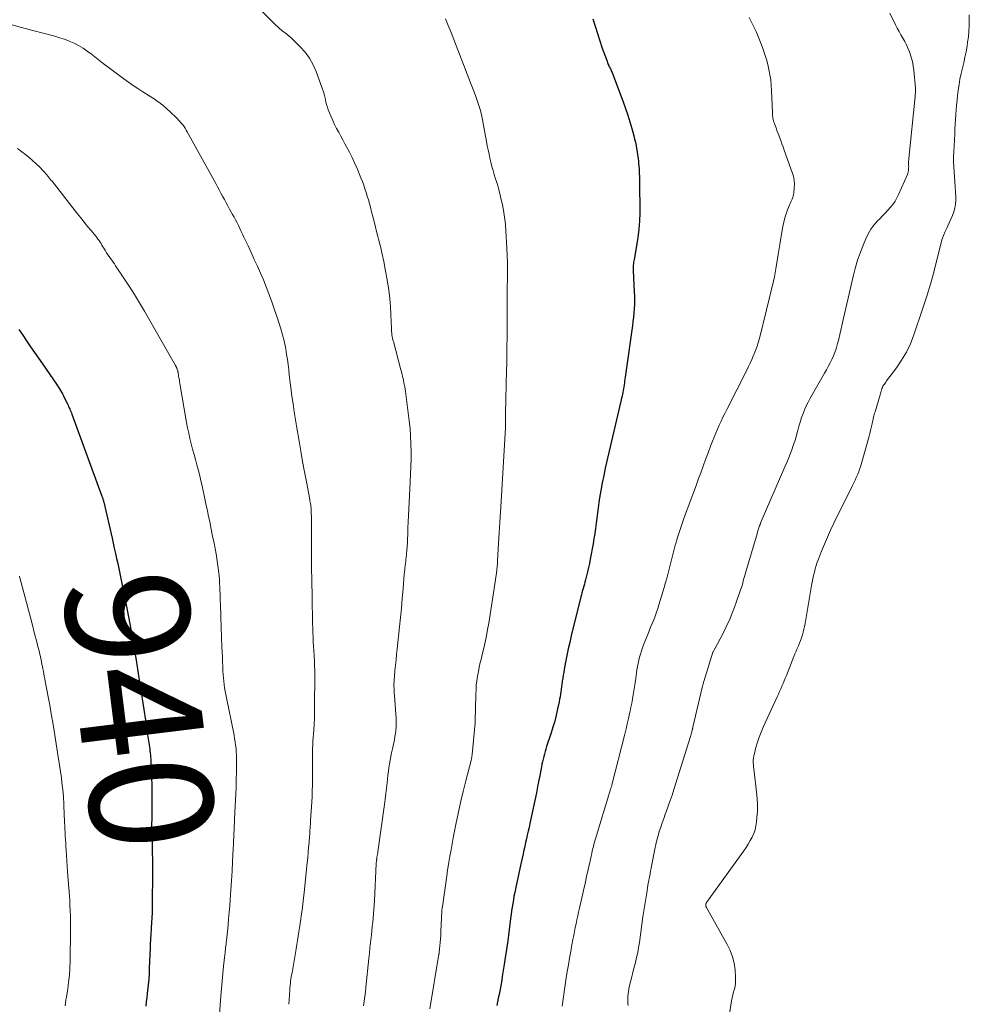
# Model space of a CAD drawing. Units: feet. Extents: x 1965000 to 1970007, y 524997 to 530000.
# Drawn here: x 1968056 to 1968210, y 527031 to 527191 of the extents above; entities that cross this region are included whole.
import ezdxf
from ezdxf.enums import TextEntityAlignment as Align

# ---------------------------------------------------------------- set-up
doc = ezdxf.new("R2010")
doc.units = ezdxf.units.FT
doc.header["$LTSCALE"] = 100
doc.header["$MEASUREMENT"] = 0
for name, color, linetype, lineweight in [('CONTOUR INDEX', 32, 'Continuous', 25), ('CONTOUR INDEX LABEL', 7, 'Continuous', 15), ('CONTOUR INTERMEDIATE', 40, 'Continuous', 15)]:
    doc.layers.add(name, color=color, linetype=linetype, lineweight=lineweight)
doc.styles.add('slant', font='romans.shx', dxfattribs={"oblique": 14.999978})

msp = doc.modelspace()

# ---------------------------------------------------------------- linework, layer by layer
at = {"layer": 'CONTOUR INDEX', "flags": 128}
for points, elevation in [([(1968149.3, 527191.25), (1968149.66, 527190.06), (1968150.04, 527188.87), (1968150.43, 527187.69), (1968150.84, 527186.52), (1968151.61, 527184.36), (1968151.67, 527184.18), (1968151.75, 527184), (1968151.82, 527183.82), (1968151.91, 527183.65), (1968151.93, 527183.59), (1968152, 527183.45), (1968152.08, 527183.3), (1968152.15, 527183.15), (1968152.22, 527183), (1968152.3, 527182.85), (1968152.36, 527182.7), (1968152.43, 527182.55), (1968152.49, 527182.39), (1968154.22, 527177.79), (1968154.61, 527176.71), (1968154.98, 527175.62), (1968155.31, 527174.53), (1968155.63, 527173.43), (1968155.96, 527172.23), (1968156.09, 527171.72), (1968156.22, 527171.21), (1968156.32, 527170.69), (1968156.42, 527170.17), (1968156.5, 527169.65), (1968156.58, 527169.13), (1968156.65, 527168.61), (1968156.71, 527168.09), (1968156.75, 527167.69), (1968156.81, 527166.96), (1968156.86, 527166.24), (1968156.89, 527165.51), (1968156.9, 527164.78), (1968156.92, 527159.75), (1968156.88, 527158.4), (1968156.8, 527157.05), (1968156.63, 527155.7), (1968156.42, 527154.36), (1968156, 527152.14), (1968155.96, 527151.91), (1968155.92, 527151.69), (1968155.9, 527151.46), (1968155.88, 527151.24), (1968155.86, 527151.01), (1968155.86, 527150.78), (1968155.86, 527150.56), (1968155.86, 527150.33), (1968156.04, 527146.88), (1968156.06, 527146.19), (1968156.07, 527145.51), (1968156.05, 527144.82), (1968156.02, 527144.14), (1968155.97, 527143.45), (1968155.9, 527142.77), (1968155.83, 527142.08), (1968155.74, 527141.4), (1968154.56, 527133.02), (1968154.52, 527132.71), (1968154.47, 527132.39), (1968154.43, 527132.08), (1968154.39, 527131.77), (1968154.34, 527131.45), (1968154.29, 527131.15), (1968154.24, 527130.84), (1968154.18, 527130.54), (1968154.11, 527130.23), (1968154.05, 527129.93), (1968153.98, 527129.63), (1968153.91, 527129.33), (1968151.33, 527118.23), (1968151.07, 527117.03), (1968150.82, 527115.82), (1968150.61, 527114.61), (1968150.41, 527113.4), (1968150.29, 527112.64), (1968150.17, 527111.8), (1968150.06, 527110.96), (1968149.95, 527110.12), (1968149.84, 527109.28), (1968149.73, 527108.45), (1968149.62, 527107.61), (1968149.48, 527106.77), (1968149.34, 527105.94), (1968148.87, 527103.42), (1968148.74, 527102.74), (1968148.6, 527102.06), (1968148.44, 527101.39), (1968148.28, 527100.71), (1968148.11, 527100.07), (1968148.02, 527099.72), (1968147.93, 527099.37), (1968147.83, 527099.03), (1968147.73, 527098.68), (1968147.64, 527098.33), (1968147.54, 527097.99), (1968147.45, 527097.64), (1968147.36, 527097.29), (1968145.8, 527090.99), (1968145.55, 527089.92), (1968145.31, 527088.86), (1968145.09, 527087.78), (1968144.88, 527086.71), (1968144.65, 527085.48), (1968144.57, 527085.02), (1968144.49, 527084.56), (1968144.41, 527084.09), (1968144.34, 527083.63), (1968144.32, 527083.52), (1968144.26, 527083.11), (1968144.21, 527082.7), (1968144.15, 527082.29), (1968144.1, 527081.88), (1968144.04, 527081.48), (1968143.98, 527081.07), (1968143.91, 527080.66), (1968143.83, 527080.26), (1968143.58, 527079.09), (1968143.35, 527078.11), (1968143.11, 527077.13), (1968142.83, 527076.16), (1968142.53, 527075.2), (1968141.8, 527072.99), (1968141.67, 527072.58), (1968141.55, 527072.17), (1968141.43, 527071.76), (1968141.32, 527071.35), (1968141.22, 527070.93), (1968141.12, 527070.52), (1968141.03, 527070.1), (1968140.95, 527069.68), (1968140.63, 527068), (1968140.38, 527066.74), (1968140.13, 527065.48), (1968139.87, 527064.22), (1968139.61, 527062.97), (1968139.07, 527060.45), (1968138.94, 527059.83), (1968138.8, 527059.21), (1968138.66, 527058.6), (1968138.52, 527057.98), (1968138.38, 527057.37), (1968138.24, 527056.76), (1968138.1, 527056.14), (1968137.97, 527055.53), (1968137.65, 527054.15), (1968137.43, 527053.14), (1968137.21, 527052.13), (1968136.99, 527051.12), (1968136.78, 527050.11), (1968136.61, 527049.26), (1968136.49, 527048.67), (1968136.39, 527048.08), (1968136.29, 527047.48), (1968136.2, 527046.89), (1968136.11, 527046.29), (1968136.03, 527045.7), (1968135.95, 527045.1), (1968135.87, 527044.5), (1968135.66, 527042.82), (1968135.47, 527041.42), (1968135.28, 527040.01), (1968135.07, 527038.62), (1968134.85, 527037.22), (1968134.59, 527035.61), (1968134.49, 527035.02), (1968134.39, 527034.43), (1968134.28, 527033.84), (1968134.18, 527033.25), (1968134.06, 527032.66), (1968133.94, 527032.08), (1968133.82, 527031.49), (1968133.69, 527030.91)], 920), ([(1968056.03, 527140.78), (1968056.66, 527139.84), (1968057.29, 527138.9), (1968057.94, 527137.97), (1968058.58, 527137.05), (1968059.22, 527136.12), (1968059.86, 527135.19), (1968062.14, 527131.89), (1968062.32, 527131.63), (1968062.49, 527131.37), (1968062.65, 527131.1), (1968062.81, 527130.83), (1968062.96, 527130.56), (1968063.11, 527130.29), (1968063.26, 527130.01), (1968063.4, 527129.73), (1968063.93, 527128.66), (1968064.03, 527128.46), (1968064.12, 527128.26), (1968064.21, 527128.06), (1968064.3, 527127.85), (1968064.39, 527127.65), (1968064.47, 527127.44), (1968064.56, 527127.23), (1968064.63, 527127.02), (1968069.54, 527113.67), (1968069.58, 527113.55), (1968069.62, 527113.43), (1968069.66, 527113.31), (1968069.7, 527113.19), (1968069.73, 527113.06), (1968069.77, 527112.94), (1968069.8, 527112.82), (1968069.83, 527112.69), (1968071.17, 527106.84), (1968071.35, 527106.02), (1968071.54, 527105.2), (1968071.73, 527104.38), (1968071.92, 527103.56), (1968072.1, 527102.74), (1968072.28, 527101.92), (1968072.45, 527101.09), (1968072.62, 527100.27), (1968073.46, 527096.04), (1968073.78, 527094.36), (1968074.1, 527092.68), (1968074.4, 527091), (1968074.69, 527089.32), (1968075.13, 527086.66), (1968075.19, 527086.3), (1968075.25, 527085.95), (1968075.3, 527085.59), (1968075.36, 527085.23), (1968075.41, 527084.87), (1968075.46, 527084.51), (1968075.52, 527084.16), (1968075.57, 527083.8), (1968076.75, 527076.23), (1968076.85, 527075.57), (1968076.96, 527074.91), (1968077.06, 527074.25), (1968077.15, 527073.59), (1968077.25, 527072.94), (1968077.3, 527072.6), (1968077.34, 527072.26), (1968077.38, 527071.93), (1968077.41, 527071.59), (1968077.44, 527071.25), (1968077.46, 527070.91), (1968077.48, 527070.58), (1968077.49, 527070.24), (1968077.59, 527067.77), (1968077.62, 527066.8), (1968077.64, 527065.82), (1968077.65, 527064.85), (1968077.64, 527063.88), (1968077.64, 527062.86), (1968077.63, 527062.39), (1968077.63, 527061.93), (1968077.62, 527061.46), (1968077.62, 527061), (1968077.61, 527060.53), (1968077.61, 527060.07), (1968077.62, 527059.6), (1968077.63, 527059.14), (1968077.64, 527058.7), (1968077.66, 527058.01), (1968077.68, 527057.32), (1968077.7, 527056.64), (1968077.71, 527055.95), (1968077.72, 527055.61), (1968077.74, 527054.75), (1968077.75, 527053.89), (1968077.75, 527053.03), (1968077.75, 527052.17), (1968077.71, 527047.63), (1968077.7, 527046.81), (1968077.68, 527045.98), (1968077.64, 527045.16), (1968077.59, 527044.34), (1968077.54, 527043.53), (1968077.51, 527043.12), (1968077.49, 527042.71), (1968077.46, 527042.29), (1968077.43, 527041.88), (1968077.41, 527041.47), (1968077.39, 527041.06), (1968077.37, 527040.65), (1968077.35, 527040.23), (1968077.23, 527037.03), (1968077.19, 527036.11), (1968077.13, 527035.18), (1968077.05, 527034.26), (1968076.95, 527033.33), (1968076.89, 527032.84), (1968076.81, 527032.17), (1968076.73, 527031.49), (1968076.64, 527030.81)], 940)]:
    msp.add_lwpolyline(points, dxfattribs=dict(at, elevation=elevation))
at = {"layer": 'CONTOUR INTERMEDIATE', "flags": 128}
for points, elevation in [([(1968095.46, 527192.57), (1968097.35, 527190.67), (1968097.56, 527190.46), (1968097.78, 527190.25), (1968098, 527190.05), (1968098.21, 527189.84), (1968098.44, 527189.65), (1968098.67, 527189.46), (1968098.9, 527189.27), (1968099.14, 527189.09), (1968099.33, 527188.96), (1968099.65, 527188.71), (1968099.98, 527188.44), (1968100.28, 527188.17), (1968100.58, 527187.88), (1968101.74, 527186.73), (1968102.54, 527185.82), (1968103.26, 527184.85), (1968103.84, 527183.8), (1968104.33, 527182.69), (1968105.38, 527179.82), (1968105.52, 527179.41), (1968105.64, 527179), (1968105.75, 527178.58), (1968105.84, 527178.16), (1968105.93, 527177.73), (1968106.04, 527177.32), (1968106.16, 527176.9), (1968106.31, 527176.49), (1968106.5, 527176), (1968106.76, 527175.35), (1968107.04, 527174.71), (1968107.34, 527174.08), (1968107.67, 527173.46), (1968108.02, 527172.83), (1968108.36, 527172.2), (1968108.7, 527171.58), (1968109.03, 527170.96), (1968109.3, 527170.47), (1968109.75, 527169.6), (1968110.19, 527168.72), (1968110.6, 527167.83), (1968110.99, 527166.92), (1968111.63, 527165.41), (1968111.86, 527164.83), (1968112.08, 527164.24), (1968112.28, 527163.65), (1968112.47, 527163.06), (1968112.65, 527162.46), (1968112.83, 527161.86), (1968112.99, 527161.26), (1968113.15, 527160.65), (1968113.35, 527159.88), (1968113.61, 527158.89), (1968113.86, 527157.89), (1968114.12, 527156.9), (1968114.38, 527155.91), (1968114.49, 527155.46), (1968114.79, 527154.25), (1968115.08, 527153.03), (1968115.33, 527151.8), (1968115.57, 527150.57), (1968115.94, 527148.49), (1968116.15, 527147.15), (1968116.32, 527145.82), (1968116.43, 527144.48), (1968116.5, 527143.13), (1968116.57, 527140.98), (1968116.58, 527140.71), (1968116.6, 527140.43), (1968116.63, 527140.15), (1968116.66, 527139.88), (1968116.71, 527139.61), (1968116.76, 527139.33), (1968116.82, 527139.06), (1968116.89, 527138.8), (1968118.13, 527134.19), (1968118.2, 527133.94), (1968118.27, 527133.68), (1968118.33, 527133.42), (1968118.39, 527133.17), (1968118.45, 527132.91), (1968118.51, 527132.65), (1968118.56, 527132.39), (1968118.61, 527132.13), (1968118.67, 527131.86), (1968118.74, 527131.47), (1968118.81, 527131.08), (1968118.87, 527130.68), (1968118.92, 527130.28), (1968119.47, 527125.9), (1968119.6, 527124.66), (1968119.7, 527123.43), (1968119.75, 527122.19), (1968119.78, 527120.95), (1968119.77, 527119.72), (1968119.74, 527118.48), (1968119.7, 527117.24), (1968119.64, 527116), (1968119.4, 527111.55), (1968119.35, 527110.54), (1968119.3, 527109.53), (1968119.26, 527108.52), (1968119.22, 527107.51), (1968119.2, 527106.71), (1968119.17, 527106.1), (1968119.13, 527105.49), (1968119.08, 527104.88), (1968119.02, 527104.27), (1968118.97, 527103.73), (1968118.93, 527103.39), (1968118.89, 527103.05), (1968118.85, 527102.71), (1968118.81, 527102.37), (1968118.77, 527102.02), (1968118.74, 527101.68), (1968118.7, 527101.34), (1968118.67, 527101), (1968118.47, 527098.59), (1968118.34, 527097.05), (1968118.19, 527095.5), (1968118.04, 527093.96), (1968117.88, 527092.42), (1968117.51, 527088.88), (1968117.41, 527087.99), (1968117.32, 527087.1), (1968117.23, 527086.21), (1968117.15, 527085.32), (1968117.05, 527084.3), (1968117.02, 527083.92), (1968117, 527083.54), (1968116.99, 527083.17), (1968116.99, 527082.79), (1968117, 527082.41), (1968117.01, 527082.03), (1968117.03, 527081.66), (1968117.06, 527081.28), (1968117.3, 527078.21), (1968117.33, 527077.69), (1968117.35, 527077.17), (1968117.34, 527076.66), (1968117.33, 527076.14), (1968117.28, 527075.62), (1968117.23, 527075.1), (1968117.15, 527074.59), (1968117.05, 527074.08), (1968116.74, 527072.59), (1968116.61, 527071.98), (1968116.49, 527071.37), (1968116.38, 527070.76), (1968116.27, 527070.15), (1968116.17, 527069.54), (1968116.08, 527068.93), (1968116.01, 527068.31), (1968115.94, 527067.7), (1968115.88, 527067.13), (1968115.78, 527066.23), (1968115.68, 527065.34), (1968115.56, 527064.44), (1968115.44, 527063.54), (1968114.37, 527055.88), (1968114.34, 527055.66), (1968114.3, 527055.44), (1968114.27, 527055.22), (1968114.23, 527055), (1968114.19, 527054.75), (1968114.18, 527054.65), (1968114.16, 527054.56), (1968114.15, 527054.46), (1968114.14, 527054.36), (1968114.13, 527054.26), (1968114.12, 527054.16), (1968114.12, 527054.07), (1968114.11, 527053.97), (1968113.8, 527047.89), (1968113.76, 527047.2), (1968113.71, 527046.5), (1968113.66, 527045.8), (1968113.6, 527045.11), (1968113.54, 527044.41), (1968113.47, 527043.72), (1968113.39, 527043.03), (1968113.32, 527042.33), (1968113.27, 527041.99), (1968113.18, 527041.13), (1968113.08, 527040.26), (1968112.99, 527039.4), (1968112.9, 527038.53), (1968112.43, 527033.85), (1968112.35, 527033.1), (1968112.25, 527032.35), (1968112.14, 527031.6), (1968112.02, 527030.85)], 928), ([(1968125.34, 527191.26), (1968125.82, 527190.16), (1968126.27, 527189.04), (1968126.72, 527187.92), (1968128.56, 527183.11), (1968128.77, 527182.55), (1968128.99, 527181.99), (1968129.21, 527181.44), (1968129.44, 527180.88), (1968129.66, 527180.33), (1968129.88, 527179.77), (1968130.09, 527179.21), (1968130.29, 527178.65), (1968130.47, 527178.16), (1968130.74, 527177.35), (1968130.98, 527176.53), (1968131.19, 527175.69), (1968131.37, 527174.86), (1968132.03, 527171.31), (1968132.16, 527170.64), (1968132.3, 527169.96), (1968132.44, 527169.29), (1968132.58, 527168.61), (1968132.74, 527167.94), (1968132.91, 527167.28), (1968133.1, 527166.61), (1968133.29, 527165.96), (1968133.46, 527165.41), (1968133.74, 527164.48), (1968134.01, 527163.54), (1968134.25, 527162.6), (1968134.47, 527161.65), (1968134.55, 527161.31), (1968134.77, 527160.18), (1968134.96, 527159.05), (1968135.09, 527157.91), (1968135.18, 527156.76), (1968135.33, 527154.03), (1968135.38, 527152.8), (1968135.42, 527151.57), (1968135.43, 527150.34), (1968135.42, 527149.1), (1968135.39, 527147.41), (1968135.38, 527147.02), (1968135.37, 527146.64), (1968135.37, 527146.25), (1968135.36, 527145.86), (1968135.36, 527145.47), (1968135.36, 527145.09), (1968135.36, 527144.7), (1968135.36, 527144.31), (1968135.37, 527142.24), (1968135.37, 527141.23), (1968135.37, 527140.22), (1968135.36, 527139.21), (1968135.35, 527138.2), (1968135.34, 527137.19), (1968135.32, 527136.18), (1968135.31, 527135.17), (1968135.28, 527134.16), (1968135.13, 527127.1), (1968135.12, 527126.86), (1968135.12, 527126.62), (1968135.12, 527126.38), (1968135.12, 527126.14), (1968135.13, 527125.97), (1968135.13, 527125.82), (1968135.13, 527125.67), (1968135.13, 527125.52), (1968135.13, 527125.36), (1968135.13, 527125.21), (1968135.13, 527125.06), (1968135.12, 527124.91), (1968135.11, 527124.76), (1968134.4, 527112.82), (1968134.3, 527111.13), (1968134.2, 527109.43), (1968134.1, 527107.73), (1968134, 527106.04), (1968133.83, 527103.19), (1968133.81, 527102.92), (1968133.79, 527102.64), (1968133.77, 527102.37), (1968133.75, 527102.09), (1968133.72, 527101.85), (1968133.71, 527101.7), (1968133.69, 527101.54), (1968133.67, 527101.38), (1968133.65, 527101.23), (1968133.29, 527098.69), (1968133.08, 527097.27), (1968132.86, 527095.84), (1968132.62, 527094.42), (1968132.38, 527093.01), (1968132.2, 527092.02), (1968132.01, 527090.99), (1968131.8, 527089.97), (1968131.58, 527088.95), (1968131.33, 527087.93), (1968131.19, 527087.35), (1968131.02, 527086.62), (1968130.85, 527085.89), (1968130.71, 527085.16), (1968130.57, 527084.43), (1968130.46, 527083.69), (1968130.37, 527082.95), (1968130.32, 527082.21), (1968130.29, 527081.46), (1968130.2, 527077.08), (1968130.19, 527076.98), (1968130.17, 527076.89), (1968130.16, 527076.87), (1968130.16, 527076.86), (1968130.16, 527076.84), (1968130.16, 527076.82), (1968129.69, 527071.7), (1968129.68, 527071.58), (1968129.66, 527071.45), (1968129.64, 527071.32), (1968129.62, 527071.2), (1968129.6, 527071.07), (1968129.57, 527070.95), (1968129.54, 527070.83), (1968129.51, 527070.7), (1968128.67, 527067.42), (1968128.24, 527065.66), (1968127.82, 527063.89), (1968127.43, 527062.11), (1968127.06, 527060.33), (1968126.63, 527058.14), (1968126.44, 527057.16), (1968126.26, 527056.18), (1968126.09, 527055.19), (1968125.93, 527054.21), (1968125.65, 527052.5), (1968125.63, 527052.36), (1968125.61, 527052.23), (1968125.59, 527052.1), (1968125.57, 527051.97), (1968124.85, 527046.95), (1968124.83, 527046.87), (1968124.82, 527046.78), (1968124.81, 527046.69), (1968124.8, 527046.6), (1968124.79, 527046.51), (1968124.79, 527046.42), (1968124.78, 527046.33), (1968124.78, 527046.25), (1968124.62, 527042.93), (1968124.59, 527042.34), (1968124.55, 527041.75), (1968124.51, 527041.16), (1968124.45, 527040.57), (1968124.35, 527039.58), (1968124.34, 527039.49), (1968124.33, 527039.4), (1968124.32, 527039.31), (1968124.3, 527039.22), (1968122.83, 527030.34)], 924), ([(1968174.69, 527191.49), (1968175.1, 527190.73), (1968175.48, 527189.96), (1968175.84, 527189.18), (1968176.18, 527188.39), (1968176.5, 527187.59), (1968176.81, 527186.78), (1968176.99, 527186.29), (1968177.26, 527185.48), (1968177.51, 527184.67), (1968177.73, 527183.84), (1968177.92, 527183.01), (1968178.08, 527182.17), (1968178.21, 527181.33), (1968178.29, 527180.48), (1968178.34, 527179.63), (1968178.48, 527176), (1968178.5, 527175.78), (1968178.52, 527175.56), (1968178.55, 527175.34), (1968178.58, 527175.12), (1968178.63, 527174.91), (1968178.68, 527174.69), (1968178.74, 527174.48), (1968178.81, 527174.27), (1968178.94, 527173.91), (1968179.08, 527173.52), (1968179.23, 527173.13), (1968179.37, 527172.74), (1968179.51, 527172.35), (1968179.63, 527172.05), (1968179.83, 527171.51), (1968180.03, 527170.97), (1968180.23, 527170.43), (1968180.42, 527169.89), (1968181.71, 527166.3), (1968181.89, 527165.68), (1968182.02, 527165.04), (1968182.06, 527164.4), (1968182.04, 527163.74), (1968181.97, 527162.94), (1968181.93, 527162.69), (1968181.87, 527162.44), (1968181.79, 527162.2), (1968181.69, 527161.96), (1968181.58, 527161.73), (1968181.47, 527161.5), (1968181.37, 527161.26), (1968181.27, 527161.02), (1968180.94, 527160.21), (1968180.71, 527159.55), (1968180.49, 527158.89), (1968180.32, 527158.22), (1968180.18, 527157.53), (1968179.9, 527155.92), (1968179.73, 527154.93), (1968179.57, 527153.94), (1968179.41, 527152.95), (1968179.26, 527151.95), (1968179.17, 527151.31), (1968179.06, 527150.64), (1968178.94, 527149.97), (1968178.8, 527149.31), (1968178.65, 527148.65), (1968176.37, 527139.33), (1968176.3, 527139.04), (1968176.22, 527138.75), (1968176.14, 527138.47), (1968176.05, 527138.18), (1968175.95, 527137.9), (1968175.85, 527137.62), (1968175.74, 527137.35), (1968175.63, 527137.07), (1968175.37, 527136.45), (1968175.12, 527135.88), (1968174.87, 527135.3), (1968174.6, 527134.73), (1968174.32, 527134.16), (1968171.08, 527127.77), (1968170.76, 527127.14), (1968170.45, 527126.51), (1968170.14, 527125.87), (1968169.84, 527125.23), (1968169.55, 527124.59), (1968169.27, 527123.94), (1968169, 527123.29), (1968168.75, 527122.63), (1968168.44, 527121.8), (1968168.04, 527120.72), (1968167.64, 527119.64), (1968167.25, 527118.56), (1968166.85, 527117.48), (1968166.5, 527116.53), (1968165.97, 527115.1), (1968165.44, 527113.67), (1968164.92, 527112.24), (1968164.39, 527110.81), (1968164.05, 527109.89), (1968163.7, 527108.92), (1968163.37, 527107.94), (1968163.07, 527106.96), (1968162.78, 527105.97), (1968162.7, 527105.69), (1968162.47, 527104.83), (1968162.24, 527103.97), (1968162.02, 527103.11), (1968161.81, 527102.25), (1968161.6, 527101.39), (1968161.38, 527100.53), (1968161.14, 527099.67), (1968160.89, 527098.82), (1968160.05, 527096.04), (1968159.85, 527095.42), (1968159.64, 527094.81), (1968159.42, 527094.2), (1968159.19, 527093.6), (1968158.94, 527093), (1968158.7, 527092.39), (1968158.46, 527091.79), (1968158.22, 527091.19), (1968157.54, 527089.5), (1968157.36, 527089.01), (1968157.19, 527088.52), (1968157.03, 527088.01), (1968156.9, 527087.51), (1968156.77, 527087), (1968156.66, 527086.48), (1968156.57, 527085.97), (1968156.48, 527085.45), (1968156.27, 527084.03), (1968156.17, 527083.36), (1968156.07, 527082.7), (1968155.96, 527082.03), (1968155.86, 527081.37), (1968155.74, 527080.71), (1968155.62, 527080.05), (1968155.49, 527079.39), (1968155.36, 527078.73), (1968155.28, 527078.36), (1968155.1, 527077.52), (1968154.91, 527076.69), (1968154.71, 527075.85), (1968154.5, 527075.02), (1968152.39, 527066.74), (1968152.37, 527066.65), (1968152.34, 527066.57), (1968152.32, 527066.48), (1968152.3, 527066.4), (1968152.28, 527066.31), (1968152.25, 527066.23), (1968152.23, 527066.15), (1968152.2, 527066.06), (1968152.14, 527065.87), (1968152.09, 527065.69), (1968152.03, 527065.51), (1968151.98, 527065.33), (1968151.92, 527065.15), (1968149.88, 527058.52), (1968149.78, 527058.17), (1968149.67, 527057.82), (1968149.58, 527057.46), (1968149.48, 527057.11), (1968149.39, 527056.75), (1968149.31, 527056.39), (1968149.22, 527056.04), (1968149.14, 527055.68), (1968148.8, 527054.13), (1968148.55, 527053), (1968148.3, 527051.87), (1968148.04, 527050.74), (1968147.79, 527049.61), (1968147.14, 527046.72), (1968147, 527046.09), (1968146.86, 527045.45), (1968146.72, 527044.82), (1968146.58, 527044.18), (1968146.45, 527043.55), (1968146.32, 527042.91), (1968146.2, 527042.28), (1968146.08, 527041.64), (1968145.91, 527040.75), (1968145.71, 527039.67), (1968145.52, 527038.58), (1968145.33, 527037.5), (1968145.15, 527036.41), (1968144.98, 527035.38), (1968144.8, 527034.23), (1968144.62, 527033.09), (1968144.46, 527031.94), (1968144.31, 527030.79)], 916), ([(1968197.58, 527192.18), (1968198.5, 527190.28), (1968198.78, 527189.73), (1968199.06, 527189.19), (1968199.36, 527188.65), (1968199.67, 527188.12), (1968199.98, 527187.59), (1968200.26, 527187.05), (1968200.51, 527186.49), (1968200.74, 527185.92), (1968200.82, 527185.72), (1968201.04, 527185.03), (1968201.23, 527184.34), (1968201.36, 527183.64), (1968201.45, 527182.92), (1968201.72, 527179.97), (1968201.73, 527179.8), (1968201.73, 527179.63), (1968201.73, 527179.46), (1968201.73, 527179.29), (1968201.72, 527179.12), (1968201.7, 527178.96), (1968201.69, 527178.79), (1968201.67, 527178.62), (1968200.65, 527168.55), (1968200.63, 527168.34), (1968200.62, 527168.12), (1968200.62, 527167.91), (1968200.62, 527167.7), (1968200.62, 527167.49), (1968200.63, 527167.28), (1968200.62, 527167.06), (1968200.62, 527166.85), (1968200.62, 527166.83), (1968200.6, 527166.62), (1968200.56, 527166.4), (1968200.5, 527166.19), (1968200.43, 527165.98), (1968199, 527162.73), (1968198.72, 527162.17), (1968198.41, 527161.62), (1968198.05, 527161.11), (1968197.65, 527160.63), (1968197.23, 527160.16), (1968196.8, 527159.69), (1968196.37, 527159.23), (1968195.93, 527158.78), (1968195.57, 527158.42), (1968194.99, 527157.75), (1968194.47, 527157.05), (1968194.03, 527156.3), (1968193.65, 527155.51), (1968193.28, 527154.6), (1968192.79, 527153.32), (1968192.34, 527152.02), (1968191.95, 527150.7), (1968191.61, 527149.36), (1968189.79, 527141.4), (1968189.62, 527140.67), (1968189.44, 527139.94), (1968189.26, 527139.21), (1968189.07, 527138.49), (1968189.01, 527138.25), (1968188.83, 527137.65), (1968188.63, 527137.05), (1968188.39, 527136.47), (1968188.14, 527135.9), (1968187.86, 527135.33), (1968187.57, 527134.77), (1968187.27, 527134.22), (1968186.96, 527133.66), (1968184.59, 527129.52), (1968184.27, 527128.93), (1968183.97, 527128.34), (1968183.71, 527127.73), (1968183.46, 527127.11), (1968183.24, 527126.48), (1968183.03, 527125.85), (1968182.84, 527125.21), (1968182.66, 527124.57), (1968182.53, 527124.04), (1968182.33, 527123.32), (1968182.12, 527122.61), (1968181.88, 527121.91), (1968181.63, 527121.2), (1968181.37, 527120.51), (1968181.09, 527119.82), (1968180.81, 527119.13), (1968180.52, 527118.44), (1968176.66, 527109.54), (1968176.63, 527109.45), (1968176.59, 527109.37), (1968176.55, 527109.28), (1968176.52, 527109.19), (1968176.48, 527109.1), (1968176.45, 527109.01), (1968176.42, 527108.92), (1968176.39, 527108.83), (1968176.29, 527108.53), (1968176.22, 527108.29), (1968176.14, 527108.05), (1968176.07, 527107.81), (1968176, 527107.57), (1968174.17, 527101.37), (1968174.07, 527101.01), (1968173.96, 527100.64), (1968173.86, 527100.27), (1968173.76, 527099.91), (1968173.66, 527099.54), (1968173.55, 527099.18), (1968173.44, 527098.81), (1968173.32, 527098.45), (1968172.56, 527096.24), (1968172.08, 527094.95), (1968171.57, 527093.68), (1968170.99, 527092.44), (1968170.38, 527091.21), (1968169.19, 527089), (1968169.14, 527088.89), (1968169.08, 527088.79), (1968169.02, 527088.69), (1968168.96, 527088.58), (1968168.85, 527088.4), (1968168.81, 527088.31), (1968167.34, 527083.56), (1968167.31, 527083.44), (1968167.27, 527083.32), (1968167.24, 527083.2), (1968167.21, 527083.08), (1968167.18, 527082.96), (1968167.15, 527082.84), (1968167.12, 527082.72), (1968167.09, 527082.59), (1968165.57, 527076.13), (1968165.56, 527076.07), (1968165.54, 527076.01), (1968165.53, 527075.95), (1968165.52, 527075.89), (1968165.5, 527075.84), (1968165.49, 527075.78), (1968165.47, 527075.72), (1968165.46, 527075.66), (1968165.39, 527075.4), (1968165.34, 527075.21), (1968165.28, 527075.02), (1968165.23, 527074.83), (1968165.17, 527074.64), (1968162.47, 527066.02), (1968162.18, 527065.1), (1968161.87, 527064.2), (1968161.55, 527063.29), (1968161.22, 527062.39), (1968161.07, 527061.98), (1968160.82, 527061.28), (1968160.57, 527060.59), (1968160.34, 527059.89), (1968160.11, 527059.18), (1968159.91, 527058.48), (1968159.71, 527057.76), (1968159.55, 527057.05), (1968159.39, 527056.32), (1968158.85, 527053.53), (1968158.77, 527053.14), (1968158.7, 527052.75), (1968158.62, 527052.35), (1968158.54, 527051.96), (1968158.46, 527051.57), (1968158.39, 527051.17), (1968158.32, 527050.78), (1968158.25, 527050.39), (1968158.06, 527049.21), (1968157.89, 527048.23), (1968157.74, 527047.25), (1968157.59, 527046.27), (1968157.45, 527045.28), (1968156.87, 527041.14), (1968156.74, 527040.32), (1968156.6, 527039.51), (1968156.42, 527038.71), (1968156.23, 527037.91), (1968156.22, 527037.88), (1968156.02, 527037.1), (1968155.82, 527036.32), (1968155.62, 527035.54), (1968155.43, 527034.76), (1968155.23, 527033.95), (1968155.15, 527033.57), (1968155.09, 527033.19), (1968155.04, 527032.81), (1968155.01, 527032.42), (1968155, 527032.04), (1968155, 527031.65), (1968155.01, 527031.26), (1968155.03, 527030.88)], 912), ([(1968210.48, 527191.92), (1968210.48, 527191.02), (1968210.46, 527190.13), (1968210.42, 527189.23), (1968210.33, 527188.34), (1968210.21, 527187.45), (1968210.11, 527186.81), (1968209.96, 527185.92), (1968209.78, 527185.02), (1968209.59, 527184.13), (1968209.37, 527183.25), (1968209.16, 527182.37), (1968208.97, 527181.48), (1968208.81, 527180.58), (1968208.68, 527179.68), (1968208.58, 527178.8), (1968208.49, 527178.03), (1968208.41, 527177.25), (1968208.34, 527176.47), (1968208.28, 527175.69), (1968208.24, 527174.91), (1968208.19, 527174.13), (1968208.15, 527173.35), (1968208.11, 527172.56), (1968207.96, 527169.67), (1968207.94, 527168.85), (1968207.94, 527168.03), (1968207.97, 527167.21), (1968208.02, 527166.39), (1968208.09, 527165.57), (1968208.15, 527164.75), (1968208.2, 527163.93), (1968208.25, 527163.11), (1968208.3, 527162.4), (1968208.3, 527161.76), (1968208.25, 527161.13), (1968208.12, 527160.51), (1968207.95, 527159.89), (1968207.73, 527159.29), (1968207.49, 527158.69), (1968207.23, 527158.11), (1968206.95, 527157.53), (1968206.86, 527157.36), (1968206.55, 527156.7), (1968206.27, 527156.02), (1968206.04, 527155.33), (1968205.85, 527154.62), (1968205.23, 527152.07), (1968204.73, 527150.09), (1968204.18, 527148.12), (1968203.59, 527146.17), (1968202.95, 527144.22), (1968201.46, 527139.88), (1968200.9, 527138.46), (1968200.26, 527137.09), (1968199.48, 527135.78), (1968198.63, 527134.52), (1968197.04, 527132.4), (1968196.91, 527132.23), (1968196.79, 527132.07), (1968196.68, 527131.9), (1968196.56, 527131.72), (1968196.45, 527131.55), (1968196.36, 527131.36), (1968196.29, 527131.17), (1968196.23, 527130.98), (1968196.17, 527130.76), (1968196.12, 527130.55), (1968196.06, 527130.35), (1968196, 527130.15), (1968195.16, 527127.39), (1968195.1, 527127.18), (1968195.04, 527126.97), (1968194.99, 527126.76), (1968194.94, 527126.55), (1968194.92, 527126.46), (1968194.88, 527126.29), (1968194.84, 527126.12), (1968194.81, 527125.95), (1968194.77, 527125.78), (1968194.65, 527125.23), (1968194.54, 527124.78), (1968194.44, 527124.33), (1968194.32, 527123.89), (1968194.2, 527123.45), (1968192.9, 527118.81), (1968192.78, 527118.42), (1968192.65, 527118.04), (1968192.51, 527117.66), (1968192.35, 527117.28), (1968192.3, 527117.15), (1968192.1, 527116.71), (1968191.91, 527116.28), (1968191.7, 527115.85), (1968191.5, 527115.42), (1968188.48, 527109.28), (1968187.94, 527108.16), (1968187.43, 527107.03), (1968186.94, 527105.88), (1968186.48, 527104.73), (1968185.98, 527103.45), (1968185.78, 527102.93), (1968185.61, 527102.41), (1968185.45, 527101.88), (1968185.3, 527101.34), (1968185.17, 527100.8), (1968185.05, 527100.26), (1968184.94, 527099.72), (1968184.84, 527099.17), (1968183.79, 527092.98), (1968183.7, 527092.51), (1968183.6, 527092.05), (1968183.48, 527091.59), (1968183.35, 527091.13), (1968183.21, 527090.67), (1968183.05, 527090.22), (1968182.88, 527089.78), (1968182.7, 527089.35), (1968182.51, 527088.91), (1968182.33, 527088.48), (1968182.15, 527088.04), (1968181.97, 527087.61), (1968180.75, 527084.51), (1968180.57, 527084.08), (1968180.4, 527083.65), (1968180.22, 527083.22), (1968180.03, 527082.79), (1968179.85, 527082.36), (1968179.66, 527081.93), (1968179.47, 527081.5), (1968179.27, 527081.08), (1968177.01, 527076.15), (1968176.67, 527075.34), (1968176.35, 527074.52), (1968176.07, 527073.69), (1968175.81, 527072.85), (1968175.55, 527071.86), (1968175.47, 527071.5), (1968175.41, 527071.14), (1968175.38, 527070.77), (1968175.38, 527070.4), (1968175.4, 527070.03), (1968175.42, 527069.66), (1968175.46, 527069.29), (1968175.5, 527068.92), (1968175.92, 527065.55), (1968176.01, 527064.53), (1968176.06, 527063.51), (1968176.04, 527062.49), (1968175.98, 527061.47), (1968175.91, 527060.73), (1968175.81, 527060.09), (1968175.67, 527059.46), (1968175.45, 527058.86), (1968175.19, 527058.27), (1968174.88, 527057.69), (1968174.56, 527057.13), (1968174.2, 527056.58), (1968173.83, 527056.04), (1968167.79, 527047.66), (1968167.76, 527047.61), (1968167.72, 527047.55), (1968167.7, 527047.49), (1968167.68, 527047.43), (1968167.66, 527047.36), (1968167.65, 527047.3), (1968167.65, 527047.23), (1968167.66, 527047.17), (1968167.66, 527047.13), (1968167.68, 527047.04), (1968167.71, 527046.96), (1968167.74, 527046.88), (1968167.78, 527046.8), (1968171.16, 527040.81), (1968171.63, 527039.83), (1968172.01, 527038.82), (1968172.26, 527037.78), (1968172.41, 527036.7), (1968172.5, 527035.5), (1968172.51, 527035.01), (1968172.49, 527034.52), (1968172.41, 527034.04), (1968172.3, 527033.56), (1968172.17, 527033.09), (1968172.05, 527032.61), (1968171.95, 527032.12), (1968171.86, 527031.64), (1968171.59, 527029.86)], 908), ([(1968054.17, 527190.51), (1968056.23, 527189.92), (1968058.29, 527189.36), (1968061.85, 527188.43), (1968062.66, 527188.19), (1968063.45, 527187.93), (1968064.23, 527187.63), (1968065, 527187.29), (1968065.74, 527186.91), (1968066.46, 527186.5), (1968067.15, 527186.03), (1968067.82, 527185.53), (1968068.12, 527185.29), (1968068.93, 527184.64), (1968069.74, 527184.01), (1968070.56, 527183.38), (1968071.39, 527182.77), (1968073.11, 527181.51), (1968073.86, 527180.97), (1968074.62, 527180.43), (1968075.39, 527179.92), (1968076.17, 527179.41), (1968077.2, 527178.76), (1968077.47, 527178.58), (1968077.73, 527178.41), (1968078, 527178.24), (1968078.26, 527178.07), (1968078.52, 527177.89), (1968078.78, 527177.7), (1968079.03, 527177.52), (1968079.28, 527177.32), (1968079.36, 527177.26), (1968079.64, 527177.03), (1968079.92, 527176.79), (1968080.2, 527176.54), (1968080.46, 527176.29), (1968081.81, 527174.99), (1968082.04, 527174.76), (1968082.26, 527174.52), (1968082.47, 527174.27), (1968082.68, 527174.01), (1968082.87, 527173.74), (1968083.05, 527173.47), (1968083.22, 527173.19), (1968083.39, 527172.9), (1968088.02, 527164.49), (1968088.3, 527163.97), (1968088.58, 527163.45), (1968088.87, 527162.93), (1968089.15, 527162.42), (1968089.43, 527161.9), (1968089.72, 527161.38), (1968090, 527160.86), (1968090.28, 527160.35), (1968090.76, 527159.48), (1968091, 527159.03), (1968091.24, 527158.57), (1968091.48, 527158.11), (1968091.71, 527157.65), (1968091.94, 527157.19), (1968092.16, 527156.72), (1968092.38, 527156.26), (1968092.6, 527155.79), (1968093.27, 527154.38), (1968093.79, 527153.28), (1968094.29, 527152.17), (1968094.8, 527151.06), (1968095.29, 527149.95), (1968095.77, 527148.83), (1968096.23, 527147.7), (1968096.66, 527146.56), (1968097.07, 527145.42), (1968098.3, 527141.88), (1968098.62, 527140.9), (1968098.9, 527139.92), (1968099.14, 527138.92), (1968099.34, 527137.92), (1968099.41, 527137.55), (1968099.55, 527136.72), (1968099.68, 527135.89), (1968099.78, 527135.06), (1968099.88, 527134.22), (1968099.97, 527133.39), (1968100.06, 527132.55), (1968100.17, 527131.72), (1968100.28, 527130.88), (1968100.41, 527129.95), (1968100.6, 527128.66), (1968100.79, 527127.36), (1968100.99, 527126.07), (1968101.2, 527124.77), (1968101.56, 527122.64), (1968101.84, 527120.98), (1968102.13, 527119.32), (1968102.44, 527117.66), (1968102.75, 527116), (1968103.3, 527113.16), (1968103.34, 527112.93), (1968103.39, 527112.69), (1968103.43, 527112.46), (1968103.46, 527112.22), (1968103.49, 527111.98), (1968103.52, 527111.74), (1968103.53, 527111.51), (1968103.54, 527111.27), (1968103.55, 527110.84), (1968103.56, 527110.39), (1968103.57, 527109.94), (1968103.57, 527109.48), (1968103.58, 527109.03), (1968103.57, 527106.68), (1968103.58, 527105.06), (1968103.59, 527103.43), (1968103.61, 527101.8), (1968103.63, 527100.17), (1968103.65, 527099.24), (1968103.67, 527098.07), (1968103.69, 527096.91), (1968103.71, 527095.74), (1968103.73, 527094.58), (1968103.74, 527093.73), (1968103.75, 527092.99), (1968103.78, 527092.25), (1968103.8, 527091.51), (1968103.84, 527090.77), (1968103.88, 527090.02), (1968103.92, 527089.28), (1968103.97, 527088.54), (1968104.01, 527087.8), (1968104.02, 527087.68), (1968104.07, 527086.88), (1968104.1, 527086.08), (1968104.12, 527085.27), (1968104.12, 527084.47), (1968104.1, 527079.42), (1968104.08, 527078.5), (1968104.06, 527077.57), (1968104.01, 527076.64), (1968103.94, 527075.71), (1968103.89, 527075.08), (1968103.85, 527074.47), (1968103.81, 527073.86), (1968103.79, 527073.25), (1968103.76, 527072.64), (1968103.76, 527072.39), (1968103.75, 527071.91), (1968103.74, 527071.42), (1968103.75, 527070.93), (1968103.76, 527070.44), (1968103.77, 527069.96), (1968103.77, 527069.47), (1968103.77, 527068.98), (1968103.77, 527068.49), (1968103.76, 527067.62), (1968103.74, 527066.7), (1968103.71, 527065.78), (1968103.67, 527064.85), (1968103.62, 527063.93), (1968103.45, 527061.04), (1968103.42, 527060.71), (1968103.4, 527060.38), (1968103.38, 527060.05), (1968103.36, 527059.73), (1968103.33, 527059.4), (1968103.31, 527059.07), (1968103.29, 527058.74), (1968103.26, 527058.41), (1968103.19, 527057.4), (1968103.12, 527056.57), (1968103.05, 527055.74), (1968102.98, 527054.91), (1968102.9, 527054.08), (1968102.4, 527049.28), (1968102.3, 527048.32), (1968102.19, 527047.36), (1968102.06, 527046.4), (1968101.93, 527045.45), (1968101.86, 527044.91), (1968101.76, 527044.22), (1968101.66, 527043.53), (1968101.55, 527042.85), (1968101.44, 527042.16), (1968101.33, 527041.48), (1968101.22, 527040.79), (1968101.1, 527040.11), (1968100.98, 527039.43), (1968100.42, 527036.21), (1968100.36, 527035.87), (1968100.3, 527035.53), (1968100.25, 527035.18), (1968100.2, 527034.84), (1968100.16, 527034.5), (1968100.12, 527034.15), (1968100.09, 527033.81), (1968100.07, 527033.46), (1968100.01, 527032.62), (1968099.96, 527031.85), (1968099.91, 527031.09)], 932), ([(1968055.79, 527170.17), (1968056.53, 527169.63), (1968057.1, 527169.19), (1968057.69, 527168.72), (1968058.27, 527168.23), (1968058.82, 527167.72), (1968059.36, 527167.19), (1968060.04, 527166.48), (1968060.23, 527166.29), (1968060.41, 527166.09), (1968060.58, 527165.89), (1968060.75, 527165.68), (1968060.92, 527165.47), (1968061.08, 527165.27), (1968061.25, 527165.06), (1968061.42, 527164.85), (1968065.56, 527159.59), (1968066.11, 527158.89), (1968066.66, 527158.2), (1968067.21, 527157.52), (1968067.77, 527156.84), (1968068.52, 527155.93), (1968068.7, 527155.7), (1968068.88, 527155.46), (1968069.06, 527155.22), (1968069.22, 527154.97), (1968069.38, 527154.72), (1968069.54, 527154.47), (1968069.7, 527154.22), (1968069.86, 527153.96), (1968070.11, 527153.55), (1968070.3, 527153.24), (1968070.5, 527152.93), (1968070.71, 527152.63), (1968070.92, 527152.33), (1968071.13, 527152.03), (1968071.34, 527151.73), (1968071.55, 527151.43), (1968071.75, 527151.12), (1968073.11, 527149.11), (1968073.98, 527147.79), (1968074.83, 527146.46), (1968075.65, 527145.11), (1968076.45, 527143.75), (1968081.48, 527134.93), (1968081.52, 527134.86), (1968081.56, 527134.78), (1968081.6, 527134.71), (1968081.63, 527134.63), (1968081.66, 527134.55), (1968081.7, 527134.47), (1968081.73, 527134.39), (1968081.75, 527134.31), (1968081.85, 527134.04), (1968081.85, 527134.02), (1968081.86, 527134), (1968081.87, 527133.98), (1968081.87, 527133.96), (1968081.89, 527133.88), (1968081.89, 527133.87), (1968081.9, 527133.85), (1968081.9, 527133.83), (1968081.9, 527133.81), (1968082, 527133.23), (1968082.05, 527132.91), (1968082.11, 527132.6), (1968082.16, 527132.29), (1968082.21, 527131.98), (1968083.3, 527125.63), (1968083.46, 527124.76), (1968083.63, 527123.9), (1968083.83, 527123.04), (1968084.05, 527122.18), (1968084.27, 527121.33), (1968084.5, 527120.47), (1968084.72, 527119.62), (1968084.95, 527118.76), (1968085.21, 527117.77), (1968085.42, 527116.97), (1968085.62, 527116.17), (1968085.8, 527115.37), (1968085.98, 527114.57), (1968086.15, 527113.76), (1968086.32, 527112.96), (1968086.49, 527112.16), (1968086.67, 527111.35), (1968086.82, 527110.65), (1968087.06, 527109.5), (1968087.3, 527108.34), (1968087.52, 527107.19), (1968087.75, 527106.03), (1968088.07, 527104.32), (1968088.2, 527103.54), (1968088.33, 527102.75), (1968088.43, 527101.95), (1968088.51, 527101.16), (1968088.56, 527100.71), (1968088.61, 527100.14), (1968088.65, 527099.56), (1968088.68, 527098.98), (1968088.71, 527098.41), (1968088.73, 527097.83), (1968088.75, 527097.25), (1968088.77, 527096.67), (1968088.79, 527096.1), (1968088.86, 527094.01), (1968088.91, 527092.38), (1968088.97, 527090.76), (1968089.03, 527089.14), (1968089.1, 527087.52), (1968089.2, 527085.22), (1968089.23, 527084.67), (1968089.28, 527084.13), (1968089.33, 527083.59), (1968089.39, 527083.06), (1968089.47, 527082.52), (1968089.56, 527081.98), (1968089.65, 527081.45), (1968089.76, 527080.92), (1968091, 527074.85), (1968091.1, 527074.31), (1968091.19, 527073.77), (1968091.26, 527073.23), (1968091.32, 527072.68), (1968091.36, 527072.13), (1968091.39, 527071.58), (1968091.4, 527071.03), (1968091.4, 527070.49), (1968091.32, 527065.93), (1968091.32, 527065.9), (1968091.32, 527065.88), (1968091.32, 527065.86), (1968091.32, 527065.84), (1968091.31, 527065.75), (1968091.31, 527065.73), (1968091.31, 527065.7), (1968091.31, 527065.68), (1968091.31, 527065.66), (1968091.31, 527065.57), (1968091.3, 527065.51), (1968091.3, 527065.44), (1968091.3, 527065.38), (1968091.29, 527065.31), (1968091.1, 527061.25), (1968091.07, 527060.65), (1968091.04, 527060.05), (1968091.01, 527059.45), (1968090.99, 527058.84), (1968090.96, 527058.24), (1968090.93, 527057.64), (1968090.9, 527057.04), (1968090.87, 527056.43), (1968090.77, 527054.29), (1968090.69, 527052.74), (1968090.6, 527051.19), (1968090.49, 527049.65), (1968090.38, 527048.1), (1968090.3, 527047.07), (1968090.21, 527046.04), (1968090.12, 527045), (1968090.02, 527043.97), (1968089.92, 527042.94), (1968089.76, 527041.45), (1968089.73, 527041.16), (1968089.7, 527040.88), (1968089.67, 527040.59), (1968089.63, 527040.3), (1968089.6, 527040.02), (1968089.56, 527039.73), (1968089.53, 527039.44), (1968089.5, 527039.15), (1968089.31, 527037.3), (1968089.19, 527036.08), (1968089.07, 527034.87), (1968088.97, 527033.65), (1968088.87, 527032.43), (1968088.4, 527026.66)], 936), ([(1968056.11, 527100.69), (1968056.19, 527100.41), (1968057.26, 527096.39), (1968057.58, 527095.17), (1968057.91, 527093.95), (1968058.23, 527092.73), (1968058.54, 527091.5), (1968058.99, 527089.79), (1968059.08, 527089.42), (1968059.17, 527089.06), (1968059.27, 527088.7), (1968059.36, 527088.33), (1968059.45, 527087.97), (1968059.54, 527087.6), (1968059.62, 527087.24), (1968059.69, 527086.87), (1968059.71, 527086.77), (1968059.79, 527086.37), (1968059.87, 527085.98), (1968059.94, 527085.59), (1968060.01, 527085.19), (1968060.08, 527084.8), (1968060.16, 527084.41), (1968060.23, 527084.01), (1968060.31, 527083.62), (1968060.79, 527081.08), (1968061.05, 527079.69), (1968061.3, 527078.3), (1968061.54, 527076.91), (1968061.77, 527075.52), (1968062, 527074.12), (1968062.22, 527072.73), (1968062.43, 527071.33), (1968062.64, 527069.93), (1968062.94, 527067.89), (1968063.04, 527067.09), (1968063.13, 527066.3), (1968063.21, 527065.5), (1968063.27, 527064.7), (1968063.27, 527064.59), (1968063.32, 527063.84), (1968063.36, 527063.09), (1968063.39, 527062.34), (1968063.42, 527061.59), (1968063.43, 527061.21), (1968063.46, 527060.65), (1968063.48, 527060.1), (1968063.51, 527059.54), (1968063.54, 527058.99), (1968063.57, 527058.43), (1968063.6, 527057.87), (1968063.64, 527057.32), (1968063.67, 527056.76), (1968063.7, 527056.14), (1968063.76, 527055.28), (1968063.81, 527054.41), (1968063.88, 527053.55), (1968063.94, 527052.69), (1968064.16, 527049.9), (1968064.19, 527049.55), (1968064.22, 527049.2), (1968064.24, 527048.85), (1968064.27, 527048.51), (1968064.29, 527048.16), (1968064.31, 527047.81), (1968064.33, 527047.46), (1968064.34, 527047.12), (1968064.38, 527046.3), (1968064.41, 527045.54), (1968064.43, 527044.78), (1968064.43, 527044.03), (1968064.43, 527043.27), (1968064.36, 527038.12), (1968064.32, 527036.98), (1968064.25, 527035.84), (1968064.12, 527034.71), (1968063.97, 527033.58), (1968063.76, 527032.26), (1968063.68, 527031.79), (1968063.61, 527031.32), (1968063.55, 527030.85)], 944)]:
    msp.add_lwpolyline(points, dxfattribs=dict(at, elevation=elevation))

# ---------------------------------------------------------------- texts
at = {"layer": 'CONTOUR INDEX LABEL', "style": 'slant', "oblique": 15}
msp.add_text('940', height=20, rotation=277.0466, dxfattribs=at).set_placement((1968075.68, 527078.84, 940), align=Align.MIDDLE_CENTER)

doc.saveas('drawing.dxf')
